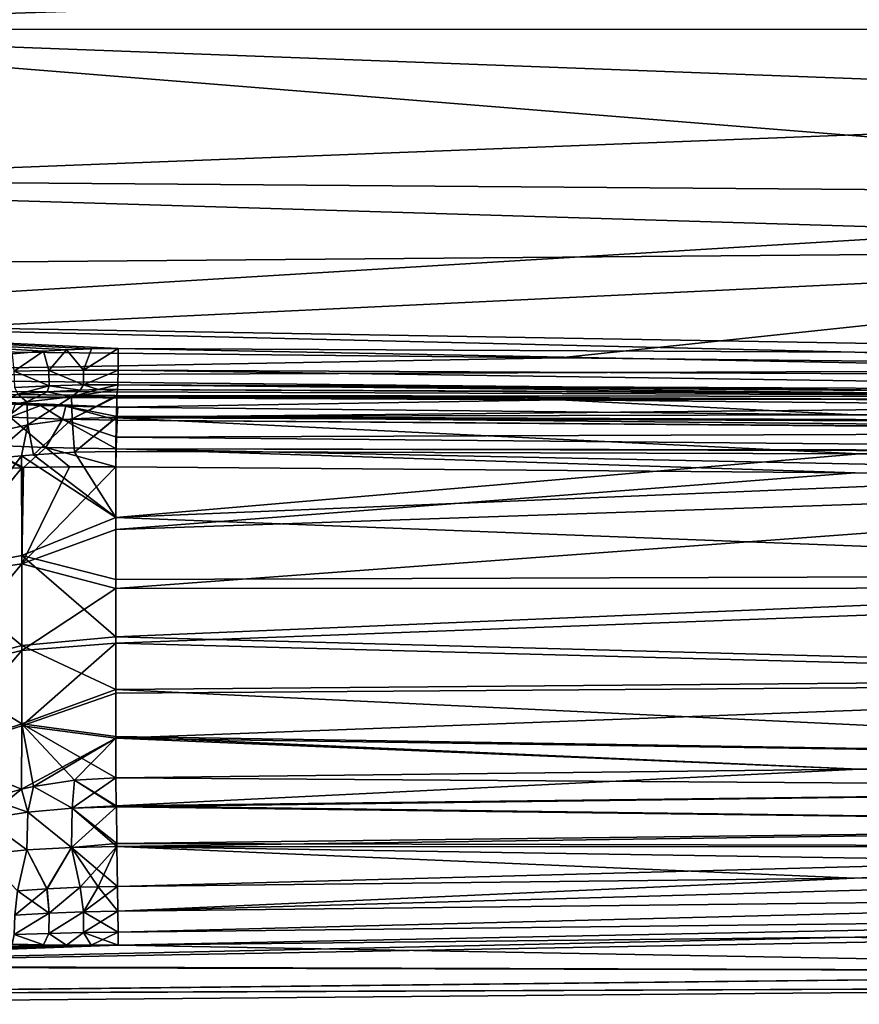
# Model space of a CAD drawing. Units: millimetres. Extents: x -98 to 98, y -182 to 30.
# Drawn here: x 57 to 77, y -24 to 0 of the extents above; entities that cross this region are included whole.
import ezdxf

# ---------------------------------------------------------------- set-up
doc = ezdxf.new("R2010")
doc.units = ezdxf.units.MM
doc.header["$LTSCALE"] = 83.276316
for name, color, linetype in [('105', 7, 'CONTINUOUS'), ('40', 7, 'CONTINUOUS'), ('44', 7, 'CONTINUOUS'), ('45', 7, 'CONTINUOUS'), ('46', 7, 'CONTINUOUS'), ('47', 7, 'CONTINUOUS'), ('48', 7, 'CONTINUOUS'), ('68', 7, 'CONTINUOUS'), ('75', 7, 'CONTINUOUS'), ('76', 7, 'CONTINUOUS'), ('77', 7, 'CONTINUOUS'), ('78', 7, 'CONTINUOUS'), ('79', 7, 'CONTINUOUS'), ('80', 7, 'CONTINUOUS'), ('83', 7, 'CONTINUOUS'), ('84', 7, 'CONTINUOUS'), ('86', 7, 'CONTINUOUS'), ('87', 7, 'CONTINUOUS'), ('93', 7, 'CONTINUOUS'), ('94', 7, 'CONTINUOUS'), ('95', 7, 'CONTINUOUS'), ('96', 7, 'CONTINUOUS')]:
    doc.layers.add(name, color=color, linetype=linetype)

msp = doc.modelspace()

# ---------------------------------------------------------------- linework, layer by layer
at = {"layer": '105', "color": 253, "linetype": 'Continuous', "true_color": 0xababab}
for points in [[(70.117, -8.088, 73.999), (44.854, -7.82, 74.315), (44.85, -8.545, 73.824), (70.117, -8.088, 73.999)], [(95.486, -8.357, 73.677), (70.117, -8.088, 73.999), (44.85, -8.545, 73.824), (95.486, -8.357, 73.677)], [(95.472, -9.056, 73.183), (95.486, -8.357, 73.677), (44.85, -8.545, 73.824), (95.472, -9.056, 73.183)], [(44.846, -8.872, 73.013), (95.472, -9.056, 73.183), (44.85, -8.545, 73.824), (44.846, -8.872, 73.013)], [(44.846, -8.872, 73.013), (70.099, -9.12, 72.703), (95.472, -9.056, 73.183), (44.846, -8.872, 73.013)], [(70.099, -9.12, 72.703), (95.459, -9.37, 72.387), (95.472, -9.056, 73.183), (70.099, -9.12, 72.703)]]:
    msp.add_3dface(points, dxfattribs=at)
at = {"layer": '40', "color": 253, "linetype": 'Continuous', "true_color": 0xababab}
for points in [[(95.559, 4.078, 25.803), (95.559, 0, 25.447), (44.854, 3.689, 25.29), (95.559, 4.078, 25.803)], [(44.854, 3.689, 25.29), (95.559, 0, 25.447), (44.854, -0.001, 25.004), (44.854, 3.689, 25.29)], [(95.559, 0, 25.447), (95.559, -4.078, 25.803), (44.854, -0.001, 25.004), (95.559, 0, 25.447)], [(44.854, -0.001, 25.004), (95.559, -4.078, 25.803), (44.854, -3.691, 25.29), (44.854, -0.001, 25.004)], [(44.854, -3.691, 25.29), (95.559, -4.078, 25.803), (44.854, -7.165, 26.099), (44.854, -3.691, 25.29)], [(95.559, -4.078, 25.803), (95.559, -8.033, 26.859), (44.854, -7.165, 26.099), (95.559, -4.078, 25.803)], [(57.406, -7.919, 26.465), (56.638, -7.987, 26.482), (44.854, -7.165, 26.099), (57.406, -7.919, 26.465)], [(57.97, -7.885, 26.458), (57.406, -7.919, 26.465), (44.854, -7.165, 26.099), (57.97, -7.885, 26.458)], [(58.581, -7.863, 26.456), (57.97, -7.885, 26.458), (44.854, -7.165, 26.099), (58.581, -7.863, 26.456)], [(59.242, -7.857, 26.46), (58.581, -7.863, 26.456), (44.854, -7.165, 26.099), (59.242, -7.857, 26.46)], [(77.37, -7.945, 26.659), (59.242, -7.857, 26.46), (44.854, -7.165, 26.099), (77.37, -7.945, 26.659)], [(95.559, -8.033, 26.859), (77.37, -7.945, 26.659), (44.854, -7.165, 26.099), (95.559, -8.033, 26.859)], [(95.559, -22.141, 57.033), (77.37, -22.341, 56.945), (44.854, -23.066, 55.614), (95.559, -22.141, 57.033)], [(95.559, -23.197, 53.078), (95.559, -22.141, 57.033), (44.854, -23.066, 55.614), (95.559, -23.197, 53.078)], [(95.559, -22.141, 40.967), (95.559, -23.197, 44.922), (77.37, -22.341, 41.055), (95.559, -22.141, 40.967)], [(77.37, -22.341, 56.945), (59.242, -22.54, 56.857), (44.854, -23.066, 55.614), (77.37, -22.341, 56.945)], [(57.402, -22.535, 56.92), (56.633, -22.518, 56.988), (44.854, -23.066, 55.614), (57.402, -22.535, 56.92)], [(56.627, -22.518, 41.011), (57.398, -22.535, 41.08), (44.854, -23.038, 42.288), (56.627, -22.518, 41.011)], [(57.968, -22.542, 56.885), (57.402, -22.535, 56.92), (44.854, -23.066, 55.614), (57.968, -22.542, 56.885)], [(57.398, -22.535, 41.08), (57.965, -22.542, 41.115), (44.854, -23.038, 42.288), (57.398, -22.535, 41.08)], [(77.37, -22.341, 41.055), (95.559, -23.197, 44.922), (59.242, -22.54, 41.143), (77.37, -22.341, 41.055)], [(59.242, -22.54, 56.857), (58.579, -22.544, 56.863), (44.854, -23.066, 55.614), (59.242, -22.54, 56.857)], [(59.242, -22.54, 41.143), (95.559, -23.197, 44.922), (44.854, -23.038, 42.288), (59.242, -22.54, 41.143)], [(58.578, -22.544, 41.136), (59.242, -22.54, 41.143), (44.854, -23.038, 42.288), (58.578, -22.544, 41.136)], [(58.579, -22.544, 56.863), (57.968, -22.542, 56.885), (44.854, -23.066, 55.614), (58.579, -22.544, 56.863)], [(57.965, -22.542, 41.115), (58.578, -22.544, 41.136), (44.854, -23.038, 42.288), (57.965, -22.542, 41.115)], [(44.854, -23.038, 42.288), (95.559, -23.197, 44.922), (44.854, -23.751, 45.585), (44.854, -23.038, 42.288)], [(44.854, -23.766, 52.314), (95.559, -23.197, 53.078), (44.854, -23.066, 55.614), (44.854, -23.766, 52.314)], [(95.559, -23.553, 49), (95.559, -23.197, 53.078), (44.854, -23.766, 52.314), (95.559, -23.553, 49)], [(95.559, -23.197, 44.922), (95.559, -23.553, 49), (44.854, -23.751, 45.585), (95.559, -23.197, 44.922)], [(44.854, -23.751, 45.585), (95.559, -23.553, 49), (44.854, -23.996, 48.949), (44.854, -23.751, 45.585)], [(44.854, -23.996, 48.949), (95.559, -23.553, 49), (44.854, -23.766, 52.314), (44.854, -23.996, 48.949)]]:
    msp.add_3dface(points, dxfattribs=at)
at = {"layer": '44', "color": 253, "linetype": 'Continuous', "true_color": 0xababab}
for points in [[(44.854, 0.001, 75.496), (95.486, 1.695, 74.999), (44.854, 3.86, 75.213), (44.854, 0.001, 75.496)], [(95.486, -1.895, 74.985), (95.486, 1.695, 74.999), (44.854, 0.001, 75.496), (95.486, -1.895, 74.985)], [(44.854, -3.859, 75.213), (95.486, -1.895, 74.985), (44.854, 0.001, 75.496), (44.854, -3.859, 75.213)], [(95.486, -5.393, 74.49), (95.486, -1.895, 74.985), (44.854, -3.859, 75.213), (95.486, -5.393, 74.49)], [(44.854, -5.821, 74.848), (95.486, -5.393, 74.49), (44.854, -3.859, 75.213), (44.854, -5.821, 74.848)], [(70.117, -8.088, 73.999), (95.486, -5.393, 74.49), (44.854, -7.82, 74.315), (70.117, -8.088, 73.999)], [(44.854, -7.82, 74.315), (95.486, -5.393, 74.49), (44.854, -5.821, 74.848), (44.854, -7.82, 74.315)], [(95.486, -8.357, 73.677), (95.486, -5.393, 74.49), (70.117, -8.088, 73.999), (95.486, -8.357, 73.677)]]:
    msp.add_3dface(points, dxfattribs=at)
at = {"layer": '45', "color": 253, "linetype": 'Continuous', "true_color": 0xababab}
for points in [[(59.182, -10.765, 67.206), (59.182, -12.31, 66.199), (77.371, -10.917, 66.929), (59.182, -10.765, 67.206)], [(59.182, -12.31, 66.199), (95.629, -11.069, 66.648), (77.371, -10.917, 66.929), (59.182, -12.31, 66.199)], [(95.629, -13.748, 64.652), (95.629, -11.069, 66.648), (59.182, -13.761, 65.061), (95.629, -13.748, 64.652)], [(59.182, -13.761, 65.061), (95.629, -11.069, 66.648), (59.182, -12.31, 66.199), (59.182, -13.761, 65.061)], [(95.629, -16.076, 62.249), (95.629, -13.748, 64.652), (59.182, -15.108, 63.801), (95.629, -16.076, 62.249)], [(59.182, -15.108, 63.801), (95.629, -13.748, 64.652), (59.182, -13.761, 65.061), (59.182, -15.108, 63.801)], [(59.182, -16.34, 62.429), (95.629, -16.076, 62.249), (59.182, -15.108, 63.801), (59.182, -16.34, 62.429)], [(95.629, -17.989, 59.506), (95.629, -16.076, 62.249), (59.182, -17.447, 60.954), (95.629, -17.989, 59.506)], [(59.182, -17.447, 60.954), (95.629, -16.076, 62.249), (59.182, -16.34, 62.429), (59.182, -17.447, 60.954)], [(95.629, -17.989, 59.506), (59.182, -17.447, 60.954), (77.476, -18.205, 59.448), (95.629, -17.989, 59.506)], [(59.182, -18.422, 59.389), (77.476, -18.205, 59.448), (59.182, -17.447, 60.954), (59.182, -18.422, 59.389)]]:
    msp.add_3dface(points, dxfattribs=at)
at = {"layer": '46', "color": 253, "linetype": 'Continuous', "true_color": 0xababab}
for points in [[(55.781, -10.825, 67.897), (54.68, -13.472, 66.727), (56.868, -10.789, 67.53), (55.781, -10.825, 67.897)], [(56.868, -10.789, 67.53), (54.68, -13.472, 66.727), (56.868, -13.152, 65.935), (56.868, -10.789, 67.53)], [(59.182, -12.31, 66.199), (59.182, -10.765, 67.206), (56.868, -13.152, 65.935), (59.182, -12.31, 66.199)], [(56.868, -13.152, 65.935), (59.182, -10.765, 67.206), (58.044, -10.768, 67.291), (56.868, -13.152, 65.935)], [(56.913, -10.788, 67.518), (56.868, -13.152, 65.935), (58.044, -10.768, 67.291), (56.913, -10.788, 67.518)], [(56.868, -10.789, 67.53), (56.868, -13.152, 65.935), (56.913, -10.788, 67.518), (56.868, -10.789, 67.53)], [(59.182, -13.761, 65.061), (59.182, -12.31, 66.199), (56.868, -13.152, 65.935), (59.182, -13.761, 65.061)], [(54.68, -13.472, 66.727), (54.68, -15.807, 64.681), (56.868, -13.152, 65.935), (54.68, -13.472, 66.727)], [(56.868, -13.152, 65.935), (54.68, -15.807, 64.681), (56.868, -15.284, 64.039), (56.868, -13.152, 65.935)], [(59.182, -13.761, 65.061), (56.868, -13.152, 65.935), (56.868, -15.284, 64.039), (59.182, -13.761, 65.061)], [(59.182, -15.108, 63.801), (59.182, -13.761, 65.061), (56.868, -15.284, 64.039), (59.182, -15.108, 63.801)], [(59.182, -16.34, 62.429), (59.182, -15.108, 63.801), (56.868, -17.145, 61.877), (59.182, -16.34, 62.429)], [(59.182, -15.108, 63.801), (56.868, -15.284, 64.039), (56.868, -17.145, 61.877), (59.182, -15.108, 63.801)], [(54.68, -15.807, 64.681), (54.68, -17.834, 62.33), (56.868, -15.284, 64.039), (54.68, -15.807, 64.681)], [(56.868, -15.284, 64.039), (54.68, -17.834, 62.33), (56.868, -17.145, 61.877), (56.868, -15.284, 64.039)], [(59.182, -17.447, 60.954), (59.182, -16.34, 62.429), (56.868, -17.145, 61.877), (59.182, -17.447, 60.954)], [(56.868, -17.145, 61.877), (54.68, -17.834, 62.33), (56.862, -18.701, 59.493), (56.868, -17.145, 61.877)], [(59.182, -17.447, 60.954), (56.868, -17.145, 61.877), (56.862, -18.701, 59.493), (59.182, -17.447, 60.954)], [(59.182, -17.447, 60.954), (56.862, -18.701, 59.493), (57.16, -18.636, 59.469), (59.182, -17.447, 60.954)], [(58.163, -18.481, 59.409), (59.182, -17.447, 60.954), (57.16, -18.636, 59.469), (58.163, -18.481, 59.409)], [(59.182, -18.422, 59.389), (59.182, -17.447, 60.954), (58.163, -18.481, 59.409), (59.182, -18.422, 59.389)], [(56.862, -18.701, 59.493), (54.68, -17.834, 62.33), (56.048, -18.93, 59.574), (56.862, -18.701, 59.493)]]:
    msp.add_3dface(points, dxfattribs=at)
at = {"layer": '47', "color": 253, "linetype": 'Continuous', "true_color": 0xababab}
for points in [[(59.182, -10.389, 30.578), (77.476, -10.448, 30.795), (59.182, -12.014, 31.593), (59.182, -10.389, 30.578)], [(95.629, -10.506, 31.011), (59.182, -12.014, 31.593), (77.476, -10.448, 30.795), (95.629, -10.506, 31.011)], [(95.629, -10.506, 31.011), (95.629, -13.415, 33.062), (59.182, -12.014, 31.593), (95.629, -10.506, 31.011)], [(59.182, -12.014, 31.593), (95.629, -13.415, 33.062), (59.182, -13.54, 32.752), (59.182, -12.014, 31.593)], [(95.629, -13.415, 33.062), (95.629, -15.935, 35.582), (59.182, -14.955, 34.045), (95.629, -13.415, 33.062)], [(59.182, -13.54, 32.752), (95.629, -13.415, 33.062), (59.182, -14.955, 34.045), (59.182, -13.54, 32.752)], [(59.182, -14.955, 34.045), (95.629, -15.935, 35.582), (59.182, -16.248, 35.46), (59.182, -14.955, 34.045)], [(95.629, -15.935, 35.582), (95.629, -17.989, 38.494), (59.182, -16.248, 35.46), (95.629, -15.935, 35.582)], [(59.182, -16.248, 35.46), (95.629, -17.989, 38.494), (59.182, -17.406, 36.986), (59.182, -16.248, 35.46)], [(59.182, -17.406, 36.986), (95.629, -17.989, 38.494), (77.476, -18.205, 38.552), (59.182, -17.406, 36.986)], [(59.182, -18.422, 38.611), (59.182, -17.406, 36.986), (77.476, -18.205, 38.552), (59.182, -18.422, 38.611)]]:
    msp.add_3dface(points, dxfattribs=at)
at = {"layer": '48', "color": 253, "linetype": 'Continuous', "true_color": 0xababab}
for points in [[(58.163, -10.409, 30.519), (59.182, -12.014, 31.593), (57.16, -10.469, 30.364), (58.163, -10.409, 30.519)], [(59.182, -10.389, 30.578), (59.182, -12.014, 31.593), (58.163, -10.409, 30.519), (59.182, -10.389, 30.578)], [(54.68, -13.366, 31.193), (56.862, -10.493, 30.299), (56.868, -12.946, 31.907), (54.68, -13.366, 31.193)], [(56.862, -10.493, 30.299), (54.68, -13.366, 31.193), (56.048, -10.574, 30.07), (56.862, -10.493, 30.299)], [(57.16, -10.469, 30.364), (59.182, -12.014, 31.593), (56.862, -10.493, 30.299), (57.16, -10.469, 30.364)], [(56.862, -10.493, 30.299), (59.182, -12.014, 31.593), (56.868, -12.946, 31.907), (56.862, -10.493, 30.299)], [(59.182, -12.014, 31.593), (59.182, -13.54, 32.752), (56.868, -12.946, 31.907), (59.182, -12.014, 31.593)], [(54.68, -13.366, 31.193), (56.868, -12.946, 31.907), (56.868, -15.162, 33.838), (54.68, -13.366, 31.193)], [(59.182, -13.54, 32.752), (59.182, -14.955, 34.045), (56.868, -12.946, 31.907), (59.182, -13.54, 32.752)], [(56.868, -12.946, 31.907), (59.182, -14.955, 34.045), (56.868, -15.162, 33.838), (56.868, -12.946, 31.907)], [(54.68, -15.744, 33.256), (54.68, -13.366, 31.193), (56.868, -15.162, 33.838), (54.68, -15.744, 33.256)], [(59.182, -14.955, 34.045), (59.182, -16.248, 35.46), (56.868, -15.162, 33.838), (59.182, -14.955, 34.045)], [(54.68, -15.744, 33.256), (56.868, -15.162, 33.838), (56.868, -17.093, 36.054), (54.68, -15.744, 33.256)], [(56.868, -15.162, 33.838), (59.182, -16.248, 35.46), (56.868, -17.093, 36.054), (56.868, -15.162, 33.838)], [(54.68, -17.807, 35.634), (54.68, -15.744, 33.256), (56.868, -17.093, 36.054), (54.68, -17.807, 35.634)], [(59.182, -16.248, 35.46), (59.182, -17.406, 36.986), (56.868, -17.093, 36.054), (59.182, -16.248, 35.46)], [(54.68, -17.807, 35.634), (56.868, -17.093, 36.054), (56.862, -18.701, 38.507), (54.68, -17.807, 35.634)], [(56.862, -18.701, 38.507), (56.868, -17.093, 36.054), (57.16, -18.636, 38.531), (56.862, -18.701, 38.507)], [(59.182, -17.406, 36.986), (59.182, -18.422, 38.611), (56.868, -17.093, 36.054), (59.182, -17.406, 36.986)], [(56.868, -17.093, 36.054), (59.182, -18.422, 38.611), (58.163, -18.481, 38.591), (56.868, -17.093, 36.054)], [(57.16, -18.636, 38.531), (56.868, -17.093, 36.054), (58.163, -18.481, 38.591), (57.16, -18.636, 38.531)], [(54.68, -17.807, 35.634), (56.862, -18.701, 38.507), (56.048, -18.93, 38.426), (54.68, -17.807, 35.634)]]:
    msp.add_3dface(points, dxfattribs=at)
at = {"layer": '68', "color": 253, "linetype": 'Continuous', "true_color": 0xababab}
for points in [[(70.099, -9.12, 72.703), (44.846, -8.872, 73.013), (52.176, -9.023, 72.025), (70.099, -9.12, 72.703)], [(53.233, -9.047, 71.849), (70.099, -9.12, 72.703), (52.176, -9.023, 72.025), (53.233, -9.047, 71.849)], [(59.235, -9.303, 69.526), (70.099, -9.12, 72.703), (53.233, -9.047, 71.849), (59.235, -9.303, 69.526)], [(53.6, -9.062, 71.715), (59.235, -9.303, 69.526), (53.233, -9.047, 71.849), (53.6, -9.062, 71.715)], [(54.091, -9.087, 71.485), (59.235, -9.303, 69.526), (53.6, -9.062, 71.715), (54.091, -9.087, 71.485)], [(57.955, -9.277, 69.692), (59.235, -9.303, 69.526), (54.091, -9.087, 71.485), (57.955, -9.277, 69.692)], [(57.325, -9.255, 69.882), (57.955, -9.277, 69.692), (54.091, -9.087, 71.485), (57.325, -9.255, 69.882)], [(56.705, -9.227, 70.145), (57.325, -9.255, 69.882), (54.091, -9.087, 71.485), (56.705, -9.227, 70.145)], [(77.358, -9.488, 69.231), (70.099, -9.12, 72.703), (59.235, -9.303, 69.526), (77.358, -9.488, 69.231)], [(95.459, -9.37, 72.387), (70.099, -9.12, 72.703), (77.358, -9.488, 69.231), (95.459, -9.37, 72.387)], [(95.55, -9.673, 68.93), (95.459, -9.37, 72.387), (77.358, -9.488, 69.231), (95.55, -9.673, 68.93)]]:
    msp.add_3dface(points, dxfattribs=at)
at = {"layer": '75', "color": 253, "linetype": 'Continuous', "true_color": 0xababab}
for points in [[(59.222, -8.863, 27.906), (95.563, -9.054, 28.88), (59.209, -9.01, 28.892), (59.222, -8.863, 27.906)], [(77.35, -8.942, 28.112), (95.563, -9.054, 28.88), (59.222, -8.863, 27.906), (77.35, -8.942, 28.112)], [(95.538, -9.02, 28.319), (95.563, -9.054, 28.88), (77.35, -8.942, 28.112), (95.538, -9.02, 28.319)], [(59.208, -9.034, 28.964), (95.584, -9.186, 29.407), (59.195, -9.542, 29.865), (59.208, -9.034, 28.964)], [(95.584, -9.186, 29.407), (95.615, -9.702, 30.326), (59.195, -9.542, 29.865), (95.584, -9.186, 29.407)], [(59.209, -9.01, 28.892), (95.584, -9.186, 29.407), (59.208, -9.034, 28.964), (59.209, -9.01, 28.892)], [(95.563, -9.054, 28.88), (95.584, -9.186, 29.407), (59.209, -9.01, 28.892), (95.563, -9.054, 28.88)], [(77.476, -10.448, 30.795), (59.182, -10.389, 30.578), (59.194, -9.565, 29.893), (77.476, -10.448, 30.795)], [(59.195, -9.542, 29.865), (95.615, -9.702, 30.326), (59.194, -9.565, 29.893), (59.195, -9.542, 29.865)], [(95.615, -9.702, 30.326), (77.476, -10.448, 30.795), (59.194, -9.565, 29.893), (95.615, -9.702, 30.326)], [(95.629, -10.506, 31.011), (77.476, -10.448, 30.795), (95.615, -9.702, 30.326), (95.629, -10.506, 31.011)]]:
    msp.add_3dface(points, dxfattribs=at)
at = {"layer": '76', "color": 253, "linetype": 'Continuous', "true_color": 0xababab}
for points in [[(56.771, -8.976, 27.799), (57.494, -8.918, 27.849), (56.988, -9.166, 28.805), (56.771, -8.976, 27.799)], [(56.988, -9.166, 28.805), (57.494, -8.918, 27.849), (58.094, -9.047, 28.865), (56.988, -9.166, 28.805)], [(57.494, -8.918, 27.849), (58.307, -8.877, 27.885), (58.094, -9.047, 28.865), (57.494, -8.918, 27.849)], [(59.222, -8.863, 27.906), (59.209, -9.01, 28.892), (58.094, -9.047, 28.865), (59.222, -8.863, 27.906)], [(58.751, -8.866, 27.898), (59.222, -8.863, 27.906), (58.094, -9.047, 28.865), (58.751, -8.866, 27.898)], [(58.307, -8.877, 27.885), (58.751, -8.866, 27.898), (58.094, -9.047, 28.865), (58.307, -8.877, 27.885)], [(55.9, -9.359, 28.69), (56.771, -8.976, 27.799), (56.988, -9.166, 28.805), (55.9, -9.359, 28.69)], [(55.9, -9.359, 28.69), (56.988, -9.166, 28.805), (55.948, -9.967, 29.573), (55.9, -9.359, 28.69)], [(55.948, -9.967, 29.573), (56.988, -9.166, 28.805), (57.02, -9.733, 29.737), (55.948, -9.967, 29.573)], [(56.988, -9.166, 28.805), (58.094, -9.047, 28.865), (57.02, -9.733, 29.737), (56.988, -9.166, 28.805)], [(57.02, -9.733, 29.737), (58.094, -9.047, 28.865), (58.104, -9.588, 29.828), (57.02, -9.733, 29.737)], [(58.094, -9.047, 28.865), (59.209, -9.01, 28.892), (58.104, -9.588, 29.828), (58.094, -9.047, 28.865)], [(59.209, -9.01, 28.892), (59.208, -9.034, 28.964), (58.104, -9.588, 29.828), (59.209, -9.01, 28.892)], [(59.208, -9.034, 28.964), (59.195, -9.542, 29.865), (58.104, -9.588, 29.828), (59.208, -9.034, 28.964)], [(57.16, -10.469, 30.364), (57.02, -9.733, 29.737), (58.104, -9.588, 29.828), (57.16, -10.469, 30.364)], [(58.163, -10.409, 30.519), (57.16, -10.469, 30.364), (58.104, -9.588, 29.828), (58.163, -10.409, 30.519)], [(59.195, -9.542, 29.865), (58.163, -10.409, 30.519), (58.104, -9.588, 29.828), (59.195, -9.542, 29.865)], [(58.163, -10.409, 30.519), (59.195, -9.542, 29.865), (59.194, -9.565, 29.893), (58.163, -10.409, 30.519)], [(59.182, -10.389, 30.578), (58.163, -10.409, 30.519), (59.194, -9.565, 29.893), (59.182, -10.389, 30.578)], [(56.048, -10.574, 30.07), (55.948, -9.967, 29.573), (57.02, -9.733, 29.737), (56.048, -10.574, 30.07)], [(56.862, -10.493, 30.299), (56.048, -10.574, 30.07), (57.02, -9.733, 29.737), (56.862, -10.493, 30.299)], [(57.16, -10.469, 30.364), (56.862, -10.493, 30.299), (57.02, -9.733, 29.737), (57.16, -10.469, 30.364)]]:
    msp.add_3dface(points, dxfattribs=at)
at = {"layer": '77', "color": 253, "linetype": 'Continuous', "true_color": 0xababab}
for points in [[(59.182, -18.422, 38.611), (77.476, -18.205, 38.552), (95.615, -18.674, 39.298), (59.182, -18.422, 38.611)], [(59.182, -18.422, 38.611), (95.615, -18.674, 39.298), (59.194, -19.107, 39.435), (59.182, -18.422, 38.611)], [(95.615, -18.674, 39.298), (95.584, -19.597, 39.815), (59.194, -19.107, 39.435), (95.615, -18.674, 39.298)], [(59.194, -19.107, 39.435), (95.584, -19.597, 39.815), (59.195, -19.135, 39.458), (59.194, -19.107, 39.435)], [(59.195, -19.135, 39.458), (95.584, -19.597, 39.815), (59.208, -20.037, 39.966), (59.195, -19.135, 39.458)], [(95.584, -19.597, 39.815), (95.563, -20.124, 39.946), (59.208, -20.037, 39.966), (95.584, -19.597, 39.815)], [(59.208, -20.037, 39.966), (95.563, -20.124, 39.946), (59.209, -20.108, 39.99), (59.208, -20.037, 39.966)], [(95.563, -20.124, 39.946), (95.538, -20.681, 39.98), (59.209, -20.108, 39.99), (95.563, -20.124, 39.946)], [(59.209, -20.108, 39.99), (95.538, -20.681, 39.98), (77.35, -20.888, 40.058), (59.209, -20.108, 39.99)], [(59.222, -21.094, 40.137), (59.209, -20.108, 39.99), (77.35, -20.888, 40.058), (59.222, -21.094, 40.137)]]:
    msp.add_3dface(points, dxfattribs=at)
at = {"layer": '78', "color": 253, "linetype": 'Continuous', "true_color": 0xababab}
for points in [[(56.862, -18.701, 38.507), (57.16, -18.636, 38.531), (57.02, -19.263, 39.267), (56.862, -18.701, 38.507)], [(57.16, -18.636, 38.531), (58.104, -19.172, 39.412), (57.02, -19.263, 39.267), (57.16, -18.636, 38.531)], [(57.16, -18.636, 38.531), (58.163, -18.481, 38.591), (58.104, -19.172, 39.412), (57.16, -18.636, 38.531)], [(58.163, -18.481, 38.591), (59.182, -18.422, 38.611), (58.104, -19.172, 39.412), (58.163, -18.481, 38.591)], [(59.182, -18.422, 38.611), (59.194, -19.107, 39.435), (58.104, -19.172, 39.412), (59.182, -18.422, 38.611)], [(56.048, -18.93, 38.426), (56.862, -18.701, 38.507), (55.948, -19.427, 39.033), (56.048, -18.93, 38.426)], [(56.862, -18.701, 38.507), (57.02, -19.263, 39.267), (55.948, -19.427, 39.033), (56.862, -18.701, 38.507)], [(59.195, -19.135, 39.458), (59.208, -20.037, 39.966), (58.094, -20.135, 39.953), (59.195, -19.135, 39.458)], [(59.195, -19.135, 39.458), (58.094, -20.135, 39.953), (58.104, -19.172, 39.412), (59.195, -19.135, 39.458)], [(59.194, -19.107, 39.435), (59.195, -19.135, 39.458), (58.104, -19.172, 39.412), (59.194, -19.107, 39.435)], [(57.02, -19.263, 39.267), (56.989, -20.195, 39.834), (55.948, -19.427, 39.033), (57.02, -19.263, 39.267)], [(58.094, -20.135, 39.953), (56.989, -20.195, 39.834), (57.02, -19.263, 39.267), (58.094, -20.135, 39.953)], [(58.104, -19.172, 39.412), (58.094, -20.135, 39.953), (57.02, -19.263, 39.267), (58.104, -19.172, 39.412)], [(56.989, -20.195, 39.834), (55.9, -20.31, 39.641), (55.948, -19.427, 39.033), (56.989, -20.195, 39.834)], [(59.208, -20.037, 39.966), (59.209, -20.108, 39.99), (58.094, -20.135, 39.953), (59.208, -20.037, 39.966)], [(58.094, -20.135, 39.953), (59.209, -20.108, 39.99), (58.303, -21.115, 40.123), (58.094, -20.135, 39.953)], [(58.303, -21.115, 40.123), (59.209, -20.108, 39.99), (58.75, -21.102, 40.134), (58.303, -21.115, 40.123)], [(59.209, -20.108, 39.99), (59.222, -21.094, 40.137), (58.75, -21.102, 40.134), (59.209, -20.108, 39.99)], [(55.9, -20.31, 39.641), (56.989, -20.195, 39.834), (56.76, -21.201, 40.023), (55.9, -20.31, 39.641)], [(56.76, -21.201, 40.023), (56.989, -20.195, 39.834), (57.487, -21.152, 40.081), (56.76, -21.201, 40.023)], [(56.989, -20.195, 39.834), (58.094, -20.135, 39.953), (57.487, -21.152, 40.081), (56.989, -20.195, 39.834)], [(57.487, -21.152, 40.081), (58.094, -20.135, 39.953), (58.303, -21.115, 40.123), (57.487, -21.152, 40.081)]]:
    msp.add_3dface(points, dxfattribs=at)
at = {"layer": '79', "color": 253, "linetype": 'Continuous', "true_color": 0xababab}
for points in [[(95.629, -17.989, 59.506), (77.476, -18.205, 59.448), (95.615, -18.672, 58.704), (95.629, -17.989, 59.506)], [(77.476, -18.205, 59.448), (59.182, -18.422, 59.389), (59.194, -19.107, 58.565), (77.476, -18.205, 59.448)], [(95.615, -18.672, 58.704), (77.476, -18.205, 59.448), (59.194, -19.107, 58.565), (95.615, -18.672, 58.704)], [(59.195, -19.135, 58.542), (95.615, -18.672, 58.704), (59.194, -19.107, 58.565), (59.195, -19.135, 58.542)], [(95.584, -19.594, 58.185), (95.615, -18.672, 58.704), (59.195, -19.135, 58.542), (95.584, -19.594, 58.185)], [(59.208, -20.036, 58.034), (95.584, -19.594, 58.185), (59.195, -19.135, 58.542), (59.208, -20.036, 58.034)], [(59.209, -20.108, 58.01), (95.584, -19.594, 58.185), (59.208, -20.036, 58.034), (59.209, -20.108, 58.01)], [(95.563, -20.122, 58.054), (95.584, -19.594, 58.185), (59.209, -20.108, 58.01), (95.563, -20.122, 58.054)], [(59.222, -21.094, 57.863), (95.563, -20.122, 58.054), (59.209, -20.108, 58.01), (59.222, -21.094, 57.863)], [(77.35, -20.888, 57.942), (95.563, -20.122, 58.054), (59.222, -21.094, 57.863), (77.35, -20.888, 57.942)], [(95.538, -20.681, 58.02), (95.563, -20.122, 58.054), (77.35, -20.888, 57.942), (95.538, -20.681, 58.02)]]:
    msp.add_3dface(points, dxfattribs=at)
at = {"layer": '80', "color": 253, "linetype": 'Continuous', "true_color": 0xababab}
for points in [[(57.16, -18.636, 59.469), (56.862, -18.701, 59.493), (57.02, -19.263, 58.733), (57.16, -18.636, 59.469)], [(57.16, -18.636, 59.469), (57.02, -19.263, 58.733), (58.104, -19.172, 58.588), (57.16, -18.636, 59.469)], [(58.163, -18.481, 59.409), (57.16, -18.636, 59.469), (58.104, -19.172, 58.588), (58.163, -18.481, 59.409)], [(59.195, -19.135, 58.542), (58.163, -18.481, 59.409), (58.104, -19.172, 58.588), (59.195, -19.135, 58.542)], [(59.182, -18.422, 59.389), (58.163, -18.481, 59.409), (59.194, -19.107, 58.565), (59.182, -18.422, 59.389)], [(58.163, -18.481, 59.409), (59.195, -19.135, 58.542), (59.194, -19.107, 58.565), (58.163, -18.481, 59.409)], [(56.862, -18.701, 59.493), (56.048, -18.93, 59.574), (57.02, -19.263, 58.733), (56.862, -18.701, 59.493)], [(56.048, -18.93, 59.574), (55.948, -19.427, 58.967), (57.02, -19.263, 58.733), (56.048, -18.93, 59.574)], [(59.208, -20.036, 58.034), (59.195, -19.135, 58.542), (58.104, -19.172, 58.588), (59.208, -20.036, 58.034)], [(55.948, -19.427, 58.967), (56.988, -20.195, 58.166), (57.02, -19.263, 58.733), (55.948, -19.427, 58.967)], [(56.988, -20.195, 58.166), (58.094, -20.135, 58.047), (57.02, -19.263, 58.733), (56.988, -20.195, 58.166)], [(57.02, -19.263, 58.733), (58.094, -20.135, 58.047), (58.104, -19.172, 58.588), (57.02, -19.263, 58.733)], [(58.094, -20.135, 58.047), (59.209, -20.108, 58.01), (58.104, -19.172, 58.588), (58.094, -20.135, 58.047)], [(59.209, -20.108, 58.01), (59.208, -20.036, 58.034), (58.104, -19.172, 58.588), (59.209, -20.108, 58.01)], [(55.9, -20.31, 58.359), (56.988, -20.195, 58.166), (55.948, -19.427, 58.967), (55.9, -20.31, 58.359)], [(59.222, -21.094, 57.863), (59.209, -20.108, 58.01), (58.094, -20.135, 58.047), (59.222, -21.094, 57.863)], [(55.9, -20.31, 58.359), (56.765, -21.201, 57.976), (56.988, -20.195, 58.166), (55.9, -20.31, 58.359)], [(56.765, -21.201, 57.976), (57.49, -21.151, 57.918), (56.988, -20.195, 58.166), (56.765, -21.201, 57.976)], [(56.988, -20.195, 58.166), (57.49, -21.151, 57.918), (58.094, -20.135, 58.047), (56.988, -20.195, 58.166)], [(57.49, -21.151, 57.918), (58.305, -21.115, 57.877), (58.094, -20.135, 58.047), (57.49, -21.151, 57.918)], [(58.75, -21.102, 57.866), (59.222, -21.094, 57.863), (58.094, -20.135, 58.047), (58.75, -21.102, 57.866)], [(58.305, -21.115, 57.877), (58.75, -21.102, 57.866), (58.094, -20.135, 58.047), (58.305, -21.115, 57.877)]]:
    msp.add_3dface(points, dxfattribs=at)
at = {"layer": '83', "color": 253, "linetype": 'Continuous', "true_color": 0xababab}
for points in [[(77.358, -9.488, 69.231), (59.235, -9.303, 69.526), (59.217, -9.533, 68.609), (77.358, -9.488, 69.231)], [(59.199, -10.037, 67.809), (95.588, -9.908, 68.001), (59.214, -9.619, 68.426), (59.199, -10.037, 67.809)], [(59.214, -9.619, 68.426), (95.587, -9.894, 68.034), (59.217, -9.533, 68.609), (59.214, -9.619, 68.426)], [(95.588, -9.908, 68.001), (95.587, -9.894, 68.034), (59.214, -9.619, 68.426), (95.588, -9.908, 68.001)], [(95.55, -9.673, 68.93), (77.358, -9.488, 69.231), (59.217, -9.533, 68.609), (95.55, -9.673, 68.93)], [(95.587, -9.894, 68.034), (95.55, -9.673, 68.93), (59.217, -9.533, 68.609), (95.587, -9.894, 68.034)], [(95.614, -10.375, 67.25), (95.588, -9.908, 68.001), (59.199, -10.037, 67.809), (95.614, -10.375, 67.25)], [(59.192, -10.325, 67.522), (95.614, -10.375, 67.25), (59.199, -10.037, 67.809), (59.192, -10.325, 67.522)], [(59.182, -10.765, 67.206), (77.371, -10.917, 66.929), (59.192, -10.325, 67.522), (59.182, -10.765, 67.206)], [(95.629, -11.069, 66.648), (59.192, -10.325, 67.522), (77.371, -10.917, 66.929), (95.629, -11.069, 66.648)], [(95.629, -11.069, 66.648), (95.615, -10.405, 67.215), (59.192, -10.325, 67.522), (95.629, -11.069, 66.648)], [(95.615, -10.405, 67.215), (95.614, -10.375, 67.25), (59.192, -10.325, 67.522), (95.615, -10.405, 67.215)]]:
    msp.add_3dface(points, dxfattribs=at)
at = {"layer": '84', "color": 253, "linetype": 'Continuous', "true_color": 0xababab}
for points in [[(57.325, -9.255, 69.882), (56.705, -9.227, 70.145), (56.584, -9.546, 68.988), (57.325, -9.255, 69.882)], [(57.325, -9.255, 69.882), (56.584, -9.546, 68.988), (57.869, -9.593, 68.581), (57.325, -9.255, 69.882)], [(57.955, -9.277, 69.692), (57.325, -9.255, 69.882), (57.869, -9.593, 68.581), (57.955, -9.277, 69.692)], [(59.214, -9.619, 68.426), (57.955, -9.277, 69.692), (57.869, -9.593, 68.581), (59.214, -9.619, 68.426)], [(59.235, -9.303, 69.526), (57.955, -9.277, 69.692), (59.217, -9.533, 68.609), (59.235, -9.303, 69.526)], [(57.955, -9.277, 69.692), (59.214, -9.619, 68.426), (59.217, -9.533, 68.609), (57.955, -9.277, 69.692)], [(55.838, -10.226, 68.324), (57.461, -10.291, 67.744), (56.584, -9.546, 68.988), (55.838, -10.226, 68.324)], [(56.584, -9.546, 68.988), (57.461, -10.291, 67.744), (57.869, -9.593, 68.581), (56.584, -9.546, 68.988)], [(57.461, -10.291, 67.744), (59.192, -10.325, 67.522), (57.869, -9.593, 68.581), (57.461, -10.291, 67.744)], [(59.192, -10.325, 67.522), (59.199, -10.037, 67.809), (57.869, -9.593, 68.581), (59.192, -10.325, 67.522)], [(59.199, -10.037, 67.809), (59.214, -9.619, 68.426), (57.869, -9.593, 68.581), (59.199, -10.037, 67.809)], [(55.781, -10.825, 67.897), (56.868, -10.789, 67.53), (55.838, -10.226, 68.324), (55.781, -10.825, 67.897)], [(56.868, -10.789, 67.53), (56.913, -10.788, 67.518), (55.838, -10.226, 68.324), (56.868, -10.789, 67.53)], [(55.838, -10.226, 68.324), (56.913, -10.788, 67.518), (57.461, -10.291, 67.744), (55.838, -10.226, 68.324)], [(56.913, -10.788, 67.518), (58.044, -10.768, 67.291), (57.461, -10.291, 67.744), (56.913, -10.788, 67.518)], [(58.044, -10.768, 67.291), (59.182, -10.765, 67.206), (57.461, -10.291, 67.744), (58.044, -10.768, 67.291)], [(59.182, -10.765, 67.206), (59.192, -10.325, 67.522), (57.461, -10.291, 67.744), (59.182, -10.765, 67.206)]]:
    msp.add_3dface(points, dxfattribs=at)
at = {"layer": '86', "color": 253, "linetype": 'Continuous', "true_color": 0xababab}
for points in [[(95.538, -20.681, 58.02), (77.35, -20.888, 57.942), (59.229, -21.705, 57.746), (95.538, -20.681, 58.02)], [(95.546, -21.294, 57.911), (95.538, -20.681, 58.02), (59.229, -21.705, 57.746), (95.546, -21.294, 57.911)], [(59.222, -21.094, 57.863), (59.229, -21.705, 57.746), (77.35, -20.888, 57.942), (59.222, -21.094, 57.863)], [(59.236, -22.217, 57.39), (95.546, -21.294, 57.911), (59.229, -21.705, 57.746), (59.236, -22.217, 57.39)], [(95.553, -21.811, 57.562), (95.546, -21.294, 57.911), (59.236, -22.217, 57.39), (95.553, -21.811, 57.562)], [(59.242, -22.54, 56.857), (95.553, -21.811, 57.562), (59.236, -22.217, 57.39), (59.242, -22.54, 56.857)], [(59.242, -22.54, 56.857), (77.37, -22.341, 56.945), (95.553, -21.811, 57.562), (59.242, -22.54, 56.857)], [(77.37, -22.341, 56.945), (95.559, -22.141, 57.033), (95.553, -21.811, 57.562), (77.37, -22.341, 56.945)]]:
    msp.add_3dface(points, dxfattribs=at)
at = {"layer": '87', "color": 253, "linetype": 'Continuous', "true_color": 0xababab}
for points in [[(56.765, -21.201, 57.976), (56.693, -21.803, 57.813), (57.539, -21.754, 57.775), (56.765, -21.201, 57.976)], [(57.49, -21.151, 57.918), (56.765, -21.201, 57.976), (57.539, -21.754, 57.775), (57.49, -21.151, 57.918)], [(58.305, -21.115, 57.877), (57.49, -21.151, 57.918), (57.539, -21.754, 57.775), (58.305, -21.115, 57.877)], [(58.305, -21.115, 57.877), (57.539, -21.754, 57.775), (58.384, -21.722, 57.752), (58.305, -21.115, 57.877)], [(58.75, -21.102, 57.866), (58.305, -21.115, 57.877), (58.384, -21.722, 57.752), (58.75, -21.102, 57.866)], [(59.229, -21.705, 57.746), (58.75, -21.102, 57.866), (58.384, -21.722, 57.752), (59.229, -21.705, 57.746)], [(59.222, -21.094, 57.863), (58.75, -21.102, 57.866), (59.229, -21.705, 57.746), (59.222, -21.094, 57.863)], [(56.681, -22.28, 57.416), (57.535, -22.251, 57.401), (57.539, -21.754, 57.775), (56.681, -22.28, 57.416)], [(56.693, -21.803, 57.813), (56.681, -22.28, 57.416), (57.539, -21.754, 57.775), (56.693, -21.803, 57.813)], [(57.535, -22.251, 57.401), (58.386, -22.23, 57.391), (58.384, -21.722, 57.752), (57.535, -22.251, 57.401)], [(57.539, -21.754, 57.775), (57.535, -22.251, 57.401), (58.384, -21.722, 57.752), (57.539, -21.754, 57.775)], [(59.236, -22.217, 57.39), (59.229, -21.705, 57.746), (58.384, -21.722, 57.752), (59.236, -22.217, 57.39)], [(58.386, -22.23, 57.391), (59.236, -22.217, 57.39), (58.384, -21.722, 57.752), (58.386, -22.23, 57.391)], [(56.633, -22.518, 56.988), (57.402, -22.535, 56.92), (56.681, -22.28, 57.416), (56.633, -22.518, 56.988)], [(56.681, -22.28, 57.416), (57.402, -22.535, 56.92), (57.535, -22.251, 57.401), (56.681, -22.28, 57.416)], [(57.402, -22.535, 56.92), (57.968, -22.542, 56.885), (57.535, -22.251, 57.401), (57.402, -22.535, 56.92)], [(57.535, -22.251, 57.401), (57.968, -22.542, 56.885), (58.386, -22.23, 57.391), (57.535, -22.251, 57.401)], [(57.968, -22.542, 56.885), (58.579, -22.544, 56.863), (58.386, -22.23, 57.391), (57.968, -22.542, 56.885)], [(59.242, -22.54, 56.857), (59.236, -22.217, 57.39), (58.386, -22.23, 57.391), (59.242, -22.54, 56.857)], [(58.579, -22.544, 56.863), (59.242, -22.54, 56.857), (58.386, -22.23, 57.391), (58.579, -22.544, 56.863)]]:
    msp.add_3dface(points, dxfattribs=at)
at = {"layer": '93', "color": 253, "linetype": 'Continuous', "true_color": 0xababab}
for points in [[(95.538, -20.681, 39.98), (59.229, -21.705, 40.254), (77.35, -20.888, 40.058), (95.538, -20.681, 39.98)], [(95.538, -20.681, 39.98), (95.546, -21.295, 40.089), (59.229, -21.705, 40.254), (95.538, -20.681, 39.98)], [(59.222, -21.094, 40.137), (77.35, -20.888, 40.058), (59.229, -21.705, 40.254), (59.222, -21.094, 40.137)], [(59.229, -21.705, 40.254), (95.546, -21.295, 40.089), (59.236, -22.217, 40.61), (59.229, -21.705, 40.254)], [(95.546, -21.295, 40.089), (95.553, -21.812, 40.439), (59.236, -22.217, 40.61), (95.546, -21.295, 40.089)], [(95.553, -21.812, 40.439), (59.242, -22.54, 41.143), (59.236, -22.217, 40.61), (95.553, -21.812, 40.439)], [(77.37, -22.341, 41.055), (59.242, -22.54, 41.143), (95.553, -21.812, 40.439), (77.37, -22.341, 41.055)], [(95.559, -22.141, 40.967), (77.37, -22.341, 41.055), (95.553, -21.812, 40.439), (95.559, -22.141, 40.967)]]:
    msp.add_3dface(points, dxfattribs=at)
at = {"layer": '94', "color": 253, "linetype": 'Continuous', "true_color": 0xababab}
for points in [[(56.76, -21.201, 40.023), (57.487, -21.152, 40.081), (56.693, -21.803, 40.187), (56.76, -21.201, 40.023)], [(57.487, -21.152, 40.081), (57.539, -21.754, 40.225), (56.693, -21.803, 40.187), (57.487, -21.152, 40.081)], [(57.487, -21.152, 40.081), (58.303, -21.115, 40.123), (57.539, -21.754, 40.225), (57.487, -21.152, 40.081)], [(58.303, -21.115, 40.123), (58.384, -21.722, 40.248), (57.539, -21.754, 40.225), (58.303, -21.115, 40.123)], [(58.303, -21.115, 40.123), (58.75, -21.102, 40.134), (58.384, -21.722, 40.248), (58.303, -21.115, 40.123)], [(58.75, -21.102, 40.134), (59.222, -21.094, 40.137), (58.384, -21.722, 40.248), (58.75, -21.102, 40.134)], [(59.222, -21.094, 40.137), (59.229, -21.705, 40.254), (58.384, -21.722, 40.248), (59.222, -21.094, 40.137)], [(57.535, -22.251, 40.599), (56.681, -22.28, 40.584), (57.539, -21.754, 40.225), (57.535, -22.251, 40.599)], [(57.539, -21.754, 40.225), (56.681, -22.28, 40.584), (56.693, -21.803, 40.187), (57.539, -21.754, 40.225)], [(58.386, -22.23, 40.609), (57.535, -22.251, 40.599), (58.384, -21.722, 40.248), (58.386, -22.23, 40.609)], [(58.384, -21.722, 40.248), (57.535, -22.251, 40.599), (57.539, -21.754, 40.225), (58.384, -21.722, 40.248)], [(59.229, -21.705, 40.254), (58.386, -22.23, 40.609), (58.384, -21.722, 40.248), (59.229, -21.705, 40.254)], [(59.229, -21.705, 40.254), (59.236, -22.217, 40.61), (58.386, -22.23, 40.609), (59.229, -21.705, 40.254)], [(57.398, -22.535, 41.08), (56.627, -22.518, 41.011), (56.681, -22.28, 40.584), (57.398, -22.535, 41.08)], [(57.398, -22.535, 41.08), (56.681, -22.28, 40.584), (57.535, -22.251, 40.599), (57.398, -22.535, 41.08)], [(57.965, -22.542, 41.115), (57.398, -22.535, 41.08), (57.535, -22.251, 40.599), (57.965, -22.542, 41.115)], [(57.965, -22.542, 41.115), (57.535, -22.251, 40.599), (58.386, -22.23, 40.609), (57.965, -22.542, 41.115)], [(58.578, -22.544, 41.136), (57.965, -22.542, 41.115), (58.386, -22.23, 40.609), (58.578, -22.544, 41.136)], [(59.236, -22.217, 40.61), (58.578, -22.544, 41.136), (58.386, -22.23, 40.609), (59.236, -22.217, 40.61)], [(59.242, -22.54, 41.143), (58.578, -22.544, 41.136), (59.236, -22.217, 40.61), (59.242, -22.54, 41.143)]]:
    msp.add_3dface(points, dxfattribs=at)
at = {"layer": '95', "color": 253, "linetype": 'Continuous', "true_color": 0xababab}
for points in [[(56.638, -7.987, 26.482), (57.406, -7.919, 26.465), (56.681, -8.416, 26.72), (56.638, -7.987, 26.482)], [(57.406, -7.919, 26.465), (57.535, -8.401, 26.749), (56.681, -8.416, 26.72), (57.406, -7.919, 26.465)], [(57.406, -7.919, 26.465), (57.97, -7.885, 26.458), (57.535, -8.401, 26.749), (57.406, -7.919, 26.465)], [(57.97, -7.885, 26.458), (58.386, -8.391, 26.77), (57.535, -8.401, 26.749), (57.97, -7.885, 26.458)], [(57.97, -7.885, 26.458), (58.581, -7.863, 26.456), (58.386, -8.391, 26.77), (57.97, -7.885, 26.458)], [(58.581, -7.863, 26.456), (59.242, -7.857, 26.46), (58.386, -8.391, 26.77), (58.581, -7.863, 26.456)], [(59.242, -7.857, 26.46), (59.236, -8.39, 26.783), (58.386, -8.391, 26.77), (59.242, -7.857, 26.46)], [(57.535, -8.401, 26.749), (57.539, -8.775, 27.246), (56.681, -8.416, 26.72), (57.535, -8.401, 26.749)], [(57.539, -8.775, 27.246), (56.693, -8.813, 27.197), (56.681, -8.416, 26.72), (57.539, -8.775, 27.246)], [(58.386, -8.391, 26.77), (58.384, -8.752, 27.278), (57.535, -8.401, 26.749), (58.386, -8.391, 26.77)], [(58.384, -8.752, 27.278), (57.539, -8.775, 27.246), (57.535, -8.401, 26.749), (58.384, -8.752, 27.278)], [(59.229, -8.746, 27.295), (58.384, -8.752, 27.278), (59.236, -8.39, 26.783), (59.229, -8.746, 27.295)], [(59.236, -8.39, 26.783), (58.384, -8.752, 27.278), (58.386, -8.391, 26.77), (59.236, -8.39, 26.783)], [(56.771, -8.976, 27.799), (56.693, -8.813, 27.197), (57.539, -8.775, 27.246), (56.771, -8.976, 27.799)], [(57.494, -8.918, 27.849), (56.771, -8.976, 27.799), (57.539, -8.775, 27.246), (57.494, -8.918, 27.849)], [(58.307, -8.877, 27.885), (57.494, -8.918, 27.849), (57.539, -8.775, 27.246), (58.307, -8.877, 27.885)], [(58.307, -8.877, 27.885), (57.539, -8.775, 27.246), (58.384, -8.752, 27.278), (58.307, -8.877, 27.885)], [(58.751, -8.866, 27.898), (58.307, -8.877, 27.885), (58.384, -8.752, 27.278), (58.751, -8.866, 27.898)], [(58.751, -8.866, 27.898), (58.384, -8.752, 27.278), (59.229, -8.746, 27.295), (58.751, -8.866, 27.898)], [(59.222, -8.863, 27.906), (58.751, -8.866, 27.898), (59.229, -8.746, 27.295), (59.222, -8.863, 27.906)]]:
    msp.add_3dface(points, dxfattribs=at)
at = {"layer": '96', "color": 253, "linetype": 'Continuous', "true_color": 0xababab}
for points in [[(59.236, -8.39, 26.783), (59.242, -7.857, 26.46), (95.553, -8.562, 27.189), (59.236, -8.39, 26.783)], [(59.242, -7.857, 26.46), (77.37, -7.945, 26.659), (95.553, -8.562, 27.189), (59.242, -7.857, 26.46)], [(77.37, -7.945, 26.659), (95.559, -8.033, 26.859), (95.553, -8.562, 27.189), (77.37, -7.945, 26.659)], [(59.229, -8.746, 27.295), (59.236, -8.39, 26.783), (95.546, -8.911, 27.706), (59.229, -8.746, 27.295)], [(95.546, -8.911, 27.706), (59.236, -8.39, 26.783), (95.553, -8.562, 27.189), (95.546, -8.911, 27.706)], [(59.222, -8.863, 27.906), (59.229, -8.746, 27.295), (77.35, -8.942, 28.112), (59.222, -8.863, 27.906)], [(95.538, -9.02, 28.319), (77.35, -8.942, 28.112), (59.229, -8.746, 27.295), (95.538, -9.02, 28.319)], [(95.538, -9.02, 28.319), (59.229, -8.746, 27.295), (95.546, -8.911, 27.706), (95.538, -9.02, 28.319)]]:
    msp.add_3dface(points, dxfattribs=at)

doc.saveas('drawing.dxf')
